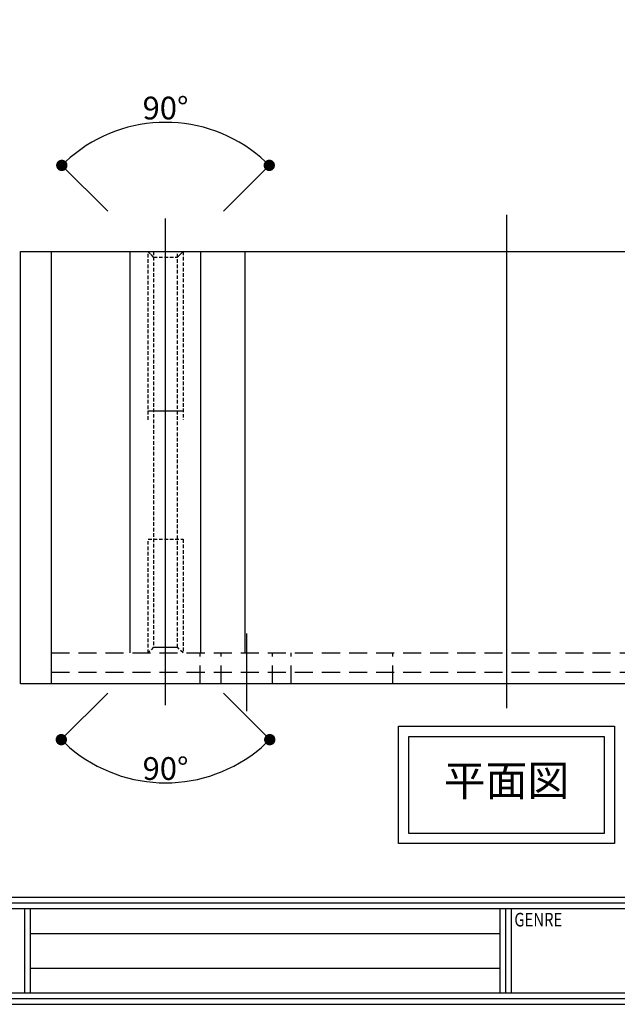
# Model space of a CAD drawing. Units: millimetres. Extents: x -14418 to 11190, y 0 to 75869.
# Drawn here: x 43 to 96, y 0 to 87 of the extents above; entities that cross this region are included whole.
import ezdxf
from ezdxf.enums import TextEntityAlignment as Align

# ---------------------------------------------------------------- set-up
doc = ezdxf.new("R2010")
doc.units = ezdxf.units.MM
doc.header["$LTSCALE"] = 0.5
doc.linetypes.add('HIDDEN2', pattern=[4.7625, 3.175, -1.5875])
for name, color, linetype in [('図枠', 3, 'Continuous'), ('寸法', 6, 'Continuous'), ('注釈', 7, 'Continuous'), ('隠れ', 2, 'HIDDEN2')]:
    doc.layers.add(name, color=color, linetype=linetype)
doc.layers.add('外形', color=7, linetype='Continuous', lineweight=30)
doc.styles.add('寸法', font='txt', dxfattribs={"width": 0.8})
doc.styles.add('穴', font='txt', dxfattribs={"width": 0.8, "height": 2})
doc.dimstyles.new('寸法', dxfattribs={"dimtxt": 2, "dimasz": 1, "dimexe": 0, "dimexo": 5, "dimgap": 0, "dimtad": 1, "dimdec": 1, "dimlunit": 6, "dimtxsty": '寸法', "dimcen": 2.5, "dimclrd": 142, "dimclre": 142, "dimclrt": 256, "dimadec": 0, "dimazin": 2, "dimtfac": 1, "dimtmove": 0, "dimatfit": 3, "dimfxl": 1, "dimlwd": -1, "dimlwe": -1, "dimarcsym": 2})

# ---------------------------------------------------------------- blocks, each defined once
blk = doc.blocks.new('_Dot')
at = {"color": 0, "linetype": 'ByBlock', "lineweight": -2}
blk.add_line((-0.5, 0), (-1, 0), dxfattribs=at)
at = {"color": 0, "linetype": 'ByBlock', "const_width": 0.5}
blk.add_lwpolyline([(-0.25, 0, 1), (0.25, 0, 1)], format="xyb", close=True, dxfattribs=at)
blk = doc.blocks.new('*D1892424')
at = {"layer": 'Defpoints', "color": 0, "lineweight": 30}
for p in [(48.65, 75.07), (54.706, 66.193), (57.806, 66.193), (55.206, 65.693), (57.306, 65.693)]:
    blk.add_point(p, dxfattribs=at)
at = {"layer": '寸法', "color": 142, "linetype": 'ByBlock'}
for p, q in [((51.17, 69.729), (47.13, 73.769)), ((61.341, 69.729), (65.382, 73.769))]:
    blk.add_line(p, q, dxfattribs=at)
blk.add_arc((56.256, 64.643), 12.906, 49.44061, 130.55939, dxfattribs=at)
at = {"layer": '寸法', "color": 142}
for p, rotation in [((47.13, 73.769), 222.7796966292249), ((65.382, 73.769), 317.2203033707945)]:
    blk.add_blockref('_Dot', p, dxfattribs=dict(at, rotation=rotation))
at = {"layer": '寸法', "insert": (56.256, 78.549), "char_height": 2, "attachment_point": 5, "style": '寸法'}
blk.add_mtext('90%%d', dxfattribs=at)
blk = doc.blocks.new('*D1902525')
at = {"layer": 'Defpoints', "color": 0, "lineweight": 30}
for p in [(55.206, 31.393), (57.306, 31.393), (54.706, 30.893), (57.806, 30.893), (49.465, 21.393)]:
    blk.add_point(p, dxfattribs=at)
at = {"layer": '寸法', "color": 142, "linetype": 'ByBlock'}
for p, q in [((51.17, 27.358), (47.085, 23.272)), ((61.341, 27.358), (65.427, 23.272))]:
    blk.add_line(p, q, dxfattribs=at)
blk.add_arc((56.256, 32.443), 12.97, 229.41878, 310.58122, dxfattribs=at)
at = {"layer": '寸法', "color": 142}
for p, rotation in [((47.085, 23.272), 137.2093920399232), ((65.427, 23.272), 42.79060796005735)]:
    blk.add_blockref('_Dot', p, dxfattribs=dict(at, rotation=rotation))
at = {"layer": '寸法', "insert": (56.256, 20.473), "char_height": 2, "attachment_point": 5, "style": '寸法'}
blk.add_mtext('90%%d', dxfattribs=at)

msp = doc.modelspace()

# ---------------------------------------------------------------- linework, layer by layer
at = {"layer": '図枠', "color": 0, "linetype": 'Continuous'}
for p, q in [((1.003, 9.417, 100), (301.003, 9.417, 100)), ((1.003, 8.916, 100), (301.003, 8.916, 100)), ((1.003, 8.414, 100), (301.003, 8.414, 100)), ((43.841, 8.414, 100), (43.841, 1.003, 100)), ((44.342, 8.414, 100), (44.342, 1.003, 100)), ((85.677, 8.414, 100), (85.677, 1.003, 100)), ((86.178, 8.414, 100), (86.178, 1.003, 100)), ((86.679, 8.414, 100), (86.679, 1.003, 100)), ((44.342, 6.234, 100), (85.677, 6.234, 100)), ((44.342, 3.183, 100), (85.677, 3.183, 100))]:
    msp.add_line(p, q, dxfattribs=at)
at = {"layer": '図枠', "linetype": 'Continuous', "elevation": 100}
msp.add_lwpolyline([(0, 213.103), (0, 0), (302.005, 0), (302.005, 213.103), (0, 213.103)], close=True, dxfattribs=at)
at = {"layer": '図枠', "color": 0, "linetype": 'Continuous', "elevation": 100}
msp.add_lwpolyline([(0.501, 212.601), (0.501, 0.501), (301.504, 0.501), (301.504, 212.601), (0.501, 212.601)], close=True, dxfattribs=at)
msp.add_lwpolyline([(1.003, 1.003), (301.003, 1.003), (301.003, 212.1), (1.003, 212.1), (1.003, 1.003)], dxfattribs=at)
at = {"layer": '外形', "linetype": 'ByBlock'}
for p, q in [((46.206, 66.193, 100), (46.206, 28.193, 100)), ((53.156, 30.893, 100), (53.156, 66.193, 100)), ((59.356, 30.893, 100), (59.356, 66.193, 100)), ((63.256, 30.893, 100), (63.256, 66.193, 100)), ((55.206, 31.393, 100), (57.306, 31.393, 100))]:
    msp.add_line(p, q, dxfattribs=at)
at = {"layer": '外形', "linetype": 'HIDDEN2'}
for p, q in [((46.206, 30.893, 100), (126.306, 30.893, 100)), ((46.206, 29.193, 100), (126.306, 29.193, 100))]:
    msp.add_line(p, q, dxfattribs=at)
at = {"layer": '外形', "linetype": 'ByBlock', "elevation": 100}
msp.add_lwpolyline([(43.506, 28.193), (43.506, 66.193), (129.006, 66.193), (129.006, 28.193), (43.506, 28.193)], close=True, dxfattribs=at)
msp.add_lwpolyline([(57.306, 65.693), (57.806, 66.193), (57.806, 66.193)], dxfattribs=at)
at = {"layer": '注釈', "lineweight": 30}
for p, q in [((86.256, 69.412, 100), (86.256, 26.048, 100)), ((56.256, 26.314, 100), (56.256, 69.095, 100)), ((63.406, 25.775, 100), (63.406, 32.612, 100))]:
    msp.add_line(p, q, dxfattribs=at)
at = {"layer": '注釈', "linetype": 'ByBlock'}
msp.add_line((57.806, 31.693, 100), (57.806, 31.693, 100), dxfattribs=at)
at = {"layer": '注釈', "lineweight": 30, "elevation": 100}
for points in [[(76.759, 24.444), (95.753, 24.444), (95.753, 14.129), (76.759, 14.129)], [(77.659, 23.544), (94.853, 23.544), (94.853, 15.029), (77.659, 15.029)]]:
    msp.add_lwpolyline(points, close=True, dxfattribs=at)
at = {"layer": '隠れ', "ltscale": 0.2}
msp.add_line((54.731, 51.393, 100), (54.731, 66.193, 100), dxfattribs=at)
at = {"layer": '隠れ', "linetype": 'ByBlock'}
msp.add_line((54.731, 52.193, 100), (57.806, 52.193, 100), dxfattribs=at)
at = {"layer": '隠れ', "lineweight": 30}
for p, q in [((59.306, 28.193, 100), (59.306, 30.893, 100)), ((61.156, 28.193, 100), (61.156, 30.893, 100)), ((65.656, 28.193, 100), (65.656, 30.893, 100)), ((67.306, 28.193, 100), (67.306, 30.905, 100)), ((76.256, 28.193, 100), (76.256, 30.893, 100))]:
    msp.add_line(p, q, dxfattribs=at)
at = {"layer": '隠れ', "ltscale": 0.2, "elevation": 100}
for points in [[(55.206, 66.193), (55.206, 31.393), (54.706, 30.893)], [(55.206, 65.693), (54.706, 66.193), (55.206, 65.693), (57.306, 65.693), (57.806, 66.193), (57.806, 51.393)], [(54.731, 30.893), (54.731, 40.893), (57.806, 40.893), (57.806, 30.893), (57.306, 31.393), (57.306, 66.193)]]:
    msp.add_lwpolyline(points, dxfattribs=at)

# ---------------------------------------------------------------- texts
at = {"layer": '図枠', "color": 0, "style": '寸法', "width": 0.8}
msp.add_text('GENRE', height=1.1989, dxfattribs=at).set_placement((86.944, 8.043, 100), align=Align.TOP_LEFT)
at = {"layer": '注釈', "lineweight": 30, "insert": (86.256, 19.326, 100), "char_height": 2.7, "width": 17.19404, "attachment_point": 5, "style": '穴'}
msp.add_mtext('平面図', dxfattribs=at)

# ---------------------------------------------------------------- dimensions: what is measured, and where the dimension line sits
at = {"layer": '寸法', "linetype": 'ByBlock'}
for base, line1, line2, picture, middle in [((48.65, 75.07, 100), ((57.306, 65.693, 100), (57.806, 66.193, 100)), ((55.206, 65.693, 100), (54.706, 66.193, 100)), '*D1892424', (56.256, 78.549, 100)), ((49.465, 21.393, 100), ((57.306, 31.393, 100), (57.806, 30.893, 100)), ((55.206, 31.393, 100), (54.706, 30.893, 100)), '*D1902525', (56.256, 20.473, 100))]:
    dim = msp.add_angular_dim_2l(base=base, line1=line1, line2=line2, dimstyle='寸法', dxfattribs=at)
    dim.commit()
    dim.dimension.update_dxf_attribs({"geometry": picture, "text_midpoint": middle})

doc.saveas('drawing.dxf')
